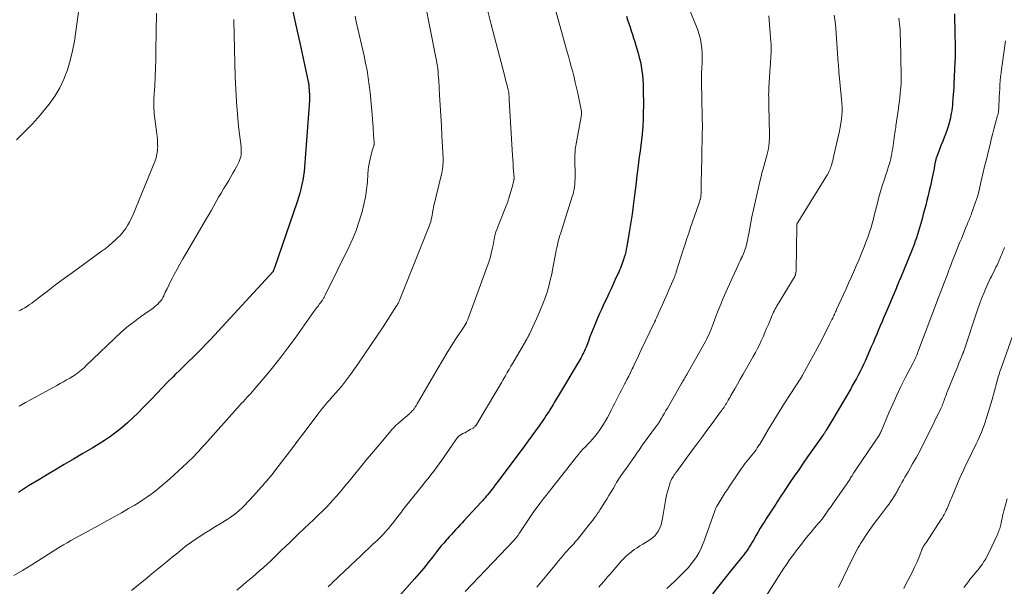
# Model space of a CAD drawing. Units: feet. Extents: x 1960000 to 1965045, y 530000 to 535000.
# Drawn here: x 1961347 to 1961592, y 531192 to 531333 of the extents above; entities that cross this region are included whole.
import ezdxf

# ---------------------------------------------------------------- set-up
doc = ezdxf.new("R2010")
doc.units = ezdxf.units.FT
doc.header["$LTSCALE"] = 100
doc.header["$MEASUREMENT"] = 0
doc.layers.add('CONTOUR INDEX', color=32, linetype='Continuous', lineweight=25)
doc.layers.add('CONTOUR INTERMEDIATE', color=40, linetype='Continuous', lineweight=15)

msp = doc.modelspace()

# ---------------------------------------------------------------- linework, layer by layer
at = {"layer": 'CONTOUR INDEX', "flags": 128}
for points, elevation in [([(1961414.86, 531336.25), (1961415.86, 531331.57), (1961416.88, 531326.89), (1961418.91, 531317.66), (1961418.96, 531317.44), (1961419.01, 531317.22), (1961419.05, 531317), (1961419.08, 531316.77), (1961419.12, 531316.55), (1961419.15, 531316.33), (1961419.17, 531316.1), (1961419.19, 531315.88), (1961419.25, 531314.98), (1961419.27, 531314.68), (1961419.29, 531314.39), (1961419.3, 531314.09), (1961419.31, 531313.79), (1961419.31, 531313.5), (1961419.31, 531313.2), (1961419.29, 531312.9), (1961419.28, 531312.61), (1961418.1, 531296.04), (1961418, 531294.95), (1961417.86, 531293.85), (1961417.67, 531292.77), (1961417.44, 531291.69), (1961417.18, 531290.61), (1961416.89, 531289.55), (1961416.57, 531288.49), (1961416.23, 531287.44), (1961410.63, 531271.07), (1961410.58, 531270.93), (1961410.53, 531270.79), (1961410.47, 531270.65), (1961410.42, 531270.5), (1961410.32, 531270.25), (1961410.27, 531270.15), (1961394.74, 531253.3), (1961393.69, 531252.17), (1961392.61, 531251.05), (1961391.52, 531249.96), (1961390.42, 531248.87), (1961389.3, 531247.8), (1961388.19, 531246.72), (1961387.09, 531245.63), (1961385.99, 531244.54), (1961385.44, 531244), (1961384.08, 531242.64), (1961382.73, 531241.26), (1961381.38, 531239.87), (1961380.05, 531238.47), (1961378.05, 531236.36), (1961376.78, 531235.06), (1961375.48, 531233.8), (1961374.14, 531232.57), (1961372.77, 531231.38), (1961371.35, 531230.25), (1961369.9, 531229.17), (1961368.39, 531228.16), (1961366.85, 531227.2), (1961365.36, 531226.31), (1961363.05, 531224.95), (1961360.74, 531223.58), (1961358.43, 531222.22), (1961356.12, 531220.85), (1961354.64, 531219.98), (1961352.09, 531218.45), (1961349.56, 531216.9), (1961347.05, 531215.31)], 960), ([(1961498.02, 531333.54), (1961498.32, 531332.63), (1961498.62, 531331.71), (1961498.92, 531330.8), (1961499.22, 531329.88), (1961499.52, 531328.96), (1961499.81, 531328.04), (1961500.09, 531327.12), (1961500.37, 531326.2), (1961500.92, 531324.35), (1961501.21, 531323.27), (1961501.47, 531322.19), (1961501.68, 531321.09), (1961501.85, 531319.98), (1961501.98, 531318.87), (1961502.08, 531317.76), (1961502.15, 531316.64), (1961502.18, 531315.52), (1961502.21, 531314.09), (1961502.23, 531312.65), (1961502.22, 531311.21), (1961502.2, 531309.77), (1961502.15, 531308.34), (1961502.06, 531305.87), (1961502.05, 531305.67), (1961502.04, 531305.46), (1961502.02, 531305.25), (1961502.01, 531305.05), (1961501.98, 531304.84), (1961501.96, 531304.64), (1961501.94, 531304.43), (1961501.92, 531304.23), (1961501.57, 531301.43), (1961501.4, 531300.02), (1961501.22, 531298.62), (1961501.05, 531297.22), (1961500.87, 531295.82), (1961500.55, 531293.28), (1961500.54, 531293.15), (1961500.52, 531293.02), (1961500.5, 531292.89), (1961500.49, 531292.76), (1961500.47, 531292.63), (1961500.46, 531292.5), (1961500.44, 531292.37), (1961500.42, 531292.25), (1961499.96, 531288.45), (1961499.69, 531286.43), (1961499.41, 531284.4), (1961499.11, 531282.39), (1961498.78, 531280.37), (1961498.11, 531276.38), (1961497.98, 531275.71), (1961497.84, 531275.03), (1961497.67, 531274.36), (1961497.48, 531273.7), (1961497.38, 531273.36), (1961497.23, 531272.87), (1961497.07, 531272.38), (1961496.89, 531271.9), (1961496.7, 531271.42), (1961496.51, 531270.94), (1961496.31, 531270.47), (1961496.1, 531269.99), (1961495.89, 531269.52), (1961495.26, 531268.15), (1961494.73, 531266.99), (1961494.2, 531265.84), (1961493.66, 531264.69), (1961493.12, 531263.54), (1961492.43, 531262.1), (1961491.88, 531260.91), (1961491.34, 531259.72), (1961490.82, 531258.52), (1961490.31, 531257.31), (1961490.14, 531256.89), (1961489.73, 531255.89), (1961489.34, 531254.89), (1961488.95, 531253.88), (1961488.57, 531252.88), (1961488.16, 531251.78), (1961487.98, 531251.32), (1961487.79, 531250.87), (1961487.59, 531250.42), (1961487.37, 531249.97), (1961487.15, 531249.53), (1961486.92, 531249.09), (1961486.68, 531248.66), (1961486.43, 531248.23), (1961481.14, 531239.38), (1961480.88, 531238.93), (1961480.61, 531238.48), (1961480.35, 531238.04), (1961480.08, 531237.59), (1961479.82, 531237.14), (1961479.55, 531236.7), (1961479.28, 531236.25), (1961479, 531235.81), (1961478.81, 531235.5), (1961478.43, 531234.91), (1961478.04, 531234.32), (1961477.64, 531233.73), (1961477.24, 531233.15), (1961476.31, 531231.83), (1961475.43, 531230.59), (1961474.54, 531229.36), (1961473.65, 531228.14), (1961472.75, 531226.92), (1961465.91, 531217.76), (1961465.45, 531217.16), (1961465, 531216.56), (1961464.53, 531215.97), (1961464.06, 531215.38), (1961463.49, 531214.67), (1961463.3, 531214.43), (1961463.11, 531214.2), (1961462.92, 531213.98), (1961462.72, 531213.75), (1961462.52, 531213.53), (1961462.33, 531213.3), (1961462.12, 531213.08), (1961461.92, 531212.86), (1961457.74, 531208.31), (1961457.21, 531207.74), (1961456.68, 531207.17), (1961456.15, 531206.6), (1961455.61, 531206.03), (1961455.07, 531205.46), (1961454.54, 531204.89), (1961454.02, 531204.31), (1961453.5, 531203.72), (1961453.27, 531203.46), (1961452.65, 531202.74), (1961452.03, 531202.01), (1961451.43, 531201.27), (1961450.84, 531200.52), (1961449.86, 531199.26), (1961448.77, 531197.89), (1961447.67, 531196.54), (1961446.54, 531195.2), (1961445.39, 531193.88), (1961441.57, 531189.58)], 940), ([(1961579.48, 531334.08), (1961579.52, 531332.08), (1961579.55, 531330.83), (1961579.57, 531329.58), (1961579.6, 531328.34), (1961579.64, 531327.09), (1961579.66, 531325.84), (1961579.66, 531324.59), (1961579.63, 531323.34), (1961579.59, 531322.09), (1961579.34, 531316.74), (1961579.29, 531315.83), (1961579.24, 531314.91), (1961579.17, 531314), (1961579.1, 531313.09), (1961579, 531311.92), (1961578.98, 531311.6), (1961578.95, 531311.27), (1961578.91, 531310.95), (1961578.88, 531310.62), (1961578.84, 531310.3), (1961578.8, 531309.98), (1961578.74, 531309.66), (1961578.68, 531309.34), (1961578.39, 531307.98), (1961578.17, 531307.03), (1961577.91, 531306.1), (1961577.61, 531305.17), (1961577.27, 531304.26), (1961576.91, 531303.36), (1961576.56, 531302.45), (1961576.2, 531301.55), (1961575.85, 531300.64), (1961574.98, 531298.41), (1961574.95, 531298.32), (1961574.92, 531298.24), (1961574.89, 531298.15), (1961574.87, 531298.06), (1961574.85, 531297.97), (1961574.83, 531297.88), (1961574.81, 531297.79), (1961574.79, 531297.7), (1961574.55, 531296.41), (1961574.41, 531295.68), (1961574.26, 531294.94), (1961574.11, 531294.21), (1961573.95, 531293.48), (1961573.5, 531291.41), (1961573.23, 531290.19), (1961572.95, 531288.98), (1961572.64, 531287.77), (1961572.33, 531286.56), (1961571.97, 531285.18), (1961571.74, 531284.34), (1961571.52, 531283.51), (1961571.29, 531282.67), (1961571.06, 531281.83), (1961570.82, 531281), (1961570.57, 531280.17), (1961570.31, 531279.34), (1961570.05, 531278.51), (1961570.04, 531278.48), (1961569.75, 531277.65), (1961569.45, 531276.81), (1961569.14, 531275.99), (1961568.81, 531275.17), (1961566.05, 531268.52), (1961565.93, 531268.24), (1961565.82, 531267.96), (1961565.7, 531267.68), (1961565.58, 531267.4), (1961565.4, 531266.99), (1961565.37, 531266.91), (1961565.34, 531266.84), (1961565.31, 531266.76), (1961565.28, 531266.68), (1961565.24, 531266.6), (1961565.22, 531266.53), (1961565.19, 531266.46), (1961565.16, 531266.39), (1961565.13, 531266.32), (1961565.11, 531266.25), (1961565.08, 531266.18), (1961565.05, 531266.11), (1961562.4, 531259.86), (1961561.95, 531258.8), (1961561.51, 531257.74), (1961561.06, 531256.68), (1961560.62, 531255.62), (1961560.18, 531254.56), (1961559.73, 531253.51), (1961559.28, 531252.45), (1961558.82, 531251.4), (1961557.29, 531247.92), (1961556.89, 531247.04), (1961556.47, 531246.16), (1961556.04, 531245.29), (1961555.59, 531244.43), (1961555.13, 531243.58), (1961554.66, 531242.73), (1961554.18, 531241.89), (1961553.7, 531241.05), (1961549.03, 531233.04), (1961548.78, 531232.62), (1961548.54, 531232.21), (1961548.28, 531231.79), (1961548.03, 531231.38), (1961547.64, 531230.76), (1961547.58, 531230.66), (1961547.51, 531230.56), (1961547.45, 531230.46), (1961547.38, 531230.35), (1961547.32, 531230.25), (1961547.25, 531230.15), (1961547.19, 531230.05), (1961547.12, 531229.95), (1961547.06, 531229.84), (1961547.02, 531229.78), (1961546.98, 531229.72), (1961546.94, 531229.66), (1961546.89, 531229.6), (1961546.85, 531229.53), (1961546.81, 531229.47), (1961546.77, 531229.41), (1961546.72, 531229.35), (1961543.02, 531224.13), (1961541.91, 531222.54), (1961540.81, 531220.95), (1961539.71, 531219.36), (1961538.63, 531217.75), (1961537.35, 531215.83), (1961536.91, 531215.18), (1961536.48, 531214.53), (1961536.05, 531213.88), (1961535.62, 531213.23), (1961535.42, 531212.93), (1961535.09, 531212.43), (1961534.77, 531211.93), (1961534.44, 531211.43), (1961534.12, 531210.93), (1961533.79, 531210.43), (1961533.47, 531209.93), (1961533.15, 531209.42), (1961532.83, 531208.92), (1961532.36, 531208.19), (1961531.8, 531207.31), (1961531.26, 531206.44), (1961530.73, 531205.55), (1961530.21, 531204.66), (1961529.54, 531203.48), (1961529.22, 531202.94), (1961528.9, 531202.4), (1961528.57, 531201.87), (1961528.24, 531201.34), (1961527.89, 531200.83), (1961527.53, 531200.31), (1961527.15, 531199.82), (1961526.77, 531199.32), (1961524.11, 531196.06), (1961522.52, 531194.1), (1961520.94, 531192.14), (1961519.36, 531190.17)], 920)]:
    msp.add_lwpolyline(points, dxfattribs=dict(at, elevation=elevation))
at = {"layer": 'CONTOUR INTERMEDIATE', "flags": 128}
for points, elevation in [([(1961477.58, 531345.36), (1961483.26, 531324.92), (1961483.62, 531323.61), (1961483.98, 531322.29), (1961484.33, 531320.98), (1961484.67, 531319.66), (1961485, 531318.34), (1961485.32, 531317.02), (1961485.62, 531315.69), (1961485.91, 531314.36), (1961486.86, 531309.81), (1961486.87, 531309.73), (1961486.89, 531309.64), (1961486.89, 531309.55), (1961486.9, 531309.46), (1961486.9, 531309.38), (1961486.89, 531309.29), (1961486.88, 531309.2), (1961486.87, 531309.11), (1961486.86, 531309.04), (1961486.83, 531308.92), (1961486.81, 531308.79), (1961486.79, 531308.67), (1961486.77, 531308.55), (1961485.5, 531301.79), (1961485.43, 531301.36), (1961485.37, 531300.94), (1961485.32, 531300.52), (1961485.28, 531300.09), (1961485.26, 531299.66), (1961485.24, 531299.24), (1961485.23, 531298.81), (1961485.23, 531298.38), (1961485.27, 531293.65), (1961485.26, 531293.02), (1961485.23, 531292.4), (1961485.18, 531291.78), (1961485.11, 531291.16), (1961485.02, 531290.55), (1961484.9, 531289.94), (1961484.75, 531289.34), (1961484.57, 531288.74), (1961481.69, 531279.71), (1961481.51, 531279.11), (1961481.33, 531278.51), (1961481.16, 531277.91), (1961481, 531277.3), (1961480.86, 531276.69), (1961480.72, 531276.08), (1961480.59, 531275.47), (1961480.47, 531274.85), (1961479.77, 531271.01), (1961479.46, 531269.5), (1961479.12, 531268), (1961478.73, 531266.51), (1961478.3, 531265.03), (1961477.82, 531263.57), (1961477.29, 531262.12), (1961476.71, 531260.69), (1961476.1, 531259.28), (1961473.91, 531254.55), (1961473.81, 531254.34), (1961473.71, 531254.13), (1961473.6, 531253.93), (1961473.49, 531253.72), (1961473.38, 531253.52), (1961473.27, 531253.31), (1961473.15, 531253.11), (1961473.03, 531252.91), (1961469.77, 531247.38), (1961469.31, 531246.6), (1961468.86, 531245.83), (1961468.41, 531245.05), (1961467.95, 531244.27), (1961467.54, 531243.55), (1961467.3, 531243.13), (1961467.05, 531242.71), (1961466.81, 531242.28), (1961466.56, 531241.86), (1961466.32, 531241.44), (1961466.07, 531241.02), (1961465.82, 531240.6), (1961465.57, 531240.18), (1961460.99, 531232.45), (1961460.93, 531232.36), (1961460.87, 531232.26), (1961460.82, 531232.17), (1961460.76, 531232.08), (1961460.69, 531231.99), (1961460.63, 531231.9), (1961460.56, 531231.81), (1961460.48, 531231.73), (1961460.42, 531231.66), (1961460.31, 531231.55), (1961460.19, 531231.45), (1961460.07, 531231.36), (1961459.94, 531231.28), (1961459.25, 531230.89), (1961458.79, 531230.64), (1961458.34, 531230.38), (1961457.88, 531230.13), (1961457.42, 531229.89), (1961456.72, 531229.51), (1961456.61, 531229.45), (1961456.51, 531229.38), (1961456.41, 531229.3), (1961456.32, 531229.22), (1961456.23, 531229.13), (1961456.15, 531229.04), (1961456.07, 531228.95), (1961455.99, 531228.85), (1961455.97, 531228.81), (1961455.88, 531228.69), (1961455.8, 531228.57), (1961455.72, 531228.45), (1961455.63, 531228.33), (1961452.19, 531223.34), (1961451.53, 531222.41), (1961450.87, 531221.48), (1961450.18, 531220.58), (1961449.47, 531219.68), (1961448.76, 531218.79), (1961448.05, 531217.9), (1961447.34, 531217.01), (1961446.63, 531216.12), (1961442.86, 531211.38), (1961442.69, 531211.17), (1961442.53, 531210.96), (1961442.37, 531210.75), (1961442.21, 531210.54), (1961442.05, 531210.33), (1961441.88, 531210.12), (1961441.72, 531209.91), (1961441.56, 531209.7), (1961439.89, 531207.55), (1961439.46, 531207), (1961439.01, 531206.46), (1961438.55, 531205.93), (1961438.09, 531205.41), (1961437.61, 531204.9), (1961437.12, 531204.39), (1961436.63, 531203.9), (1961436.12, 531203.41), (1961435.06, 531202.42), (1961434.02, 531201.44), (1961432.99, 531200.46), (1961431.95, 531199.48), (1961430.91, 531198.5), (1961424.96, 531192.85), (1961424.76, 531192.65), (1961424.55, 531192.45), (1961424.34, 531192.26), (1961424.14, 531192.06), (1961423.93, 531191.86)], 944), ([(1961446.64, 531343.85), (1961450.71, 531323.22), (1961450.84, 531322.52), (1961450.96, 531321.82), (1961451.07, 531321.11), (1961451.16, 531320.4), (1961451.24, 531319.69), (1961451.31, 531318.98), (1961451.36, 531318.27), (1961451.42, 531317.56), (1961451.64, 531313.92), (1961451.8, 531311.39), (1961451.94, 531308.86), (1961452.08, 531306.33), (1961452.2, 531303.8), (1961452.47, 531298.23), (1961452.49, 531297.69), (1961452.48, 531297.16), (1961452.46, 531296.62), (1961452.42, 531296.09), (1961452.35, 531295.56), (1961452.27, 531295.03), (1961452.17, 531294.51), (1961452.05, 531293.98), (1961450.19, 531286.45), (1961450.13, 531286.17), (1961450.07, 531285.9), (1961450.02, 531285.62), (1961449.98, 531285.34), (1961449.94, 531285.06), (1961449.9, 531284.78), (1961449.85, 531284.5), (1961449.8, 531284.23), (1961449.69, 531283.62), (1961449.57, 531283.04), (1961449.42, 531282.48), (1961449.24, 531281.92), (1961449.04, 531281.36), (1961441.79, 531263.19), (1961441.7, 531262.98), (1961441.61, 531262.78), (1961441.51, 531262.58), (1961441.41, 531262.38), (1961441.3, 531262.18), (1961441.19, 531261.99), (1961441.07, 531261.8), (1961440.96, 531261.61), (1961437.59, 531256.41), (1961436.05, 531254.07), (1961434.49, 531251.73), (1961432.9, 531249.42), (1961431.3, 531247.12), (1961429.48, 531244.55), (1961428.75, 531243.56), (1961428.01, 531242.58), (1961427.23, 531241.63), (1961426.43, 531240.7), (1961425.75, 531239.92), (1961425.28, 531239.39), (1961424.81, 531238.86), (1961424.34, 531238.32), (1961423.88, 531237.79), (1961423.65, 531237.53), (1961423.09, 531236.86), (1961422.53, 531236.19), (1961421.98, 531235.5), (1961421.44, 531234.8), (1961417.91, 531230.12), (1961416.53, 531228.3), (1961415.15, 531226.47), (1961413.76, 531224.65), (1961412.37, 531222.83), (1961410.47, 531220.34), (1961410.03, 531219.77), (1961409.58, 531219.21), (1961409.12, 531218.66), (1961408.65, 531218.11), (1961408.18, 531217.57), (1961407.7, 531217.04), (1961407.22, 531216.5), (1961406.74, 531215.97), (1961404.57, 531213.57), (1961403.92, 531212.87), (1961403.26, 531212.18), (1961402.58, 531211.51), (1961401.89, 531210.85), (1961401.17, 531210.23), (1961400.43, 531209.64), (1961399.65, 531209.09), (1961398.85, 531208.58), (1961397.36, 531207.69), (1961395.96, 531206.84), (1961394.57, 531205.97), (1961393.19, 531205.09), (1961391.82, 531204.19), (1961390.44, 531203.27), (1961389.77, 531202.82), (1961389.11, 531202.35), (1961388.47, 531201.86), (1961387.84, 531201.35), (1961387.21, 531200.84), (1961386.59, 531200.33), (1961385.97, 531199.82), (1961385.34, 531199.3), (1961384.06, 531198.25), (1961382.8, 531197.21), (1961381.53, 531196.18), (1961380.26, 531195.15), (1961378.99, 531194.12), (1961375.12, 531191)], 952), ([(1961362.93, 531341.92), (1961361.31, 531329.7), (1961360.93, 531327.29), (1961360.46, 531324.89), (1961359.88, 531322.51), (1961359.2, 531320.16), (1961358.35, 531317.88), (1961357.33, 531315.69), (1961356.08, 531313.63), (1961354.67, 531311.65), (1961354.21, 531311.07), (1961352.4, 531308.91), (1961350.53, 531306.81), (1961348.57, 531304.8), (1961346.54, 531302.84)], 972), ([(1961511.84, 531339.67), (1961515.37, 531331.13), (1961515.78, 531330.04), (1961516.12, 531328.93), (1961516.38, 531327.8), (1961516.58, 531326.66), (1961516.71, 531325.5), (1961516.8, 531324.34), (1961516.82, 531323.18), (1961516.8, 531322.01), (1961516.69, 531319.37), (1961516.67, 531319.09), (1961516.67, 531318.8), (1961516.66, 531318.52), (1961516.66, 531318.24), (1961516.66, 531317.95), (1961516.66, 531317.67), (1961516.66, 531317.39), (1961516.67, 531317.1), (1961516.85, 531308.73), (1961516.86, 531307.7), (1961516.87, 531306.68), (1961516.87, 531305.65), (1961516.86, 531304.63), (1961516.85, 531304.03), (1961516.84, 531303.3), (1961516.82, 531302.58), (1961516.8, 531301.85), (1961516.78, 531301.13), (1961516.76, 531300.4), (1961516.74, 531299.67), (1961516.72, 531298.95), (1961516.71, 531298.22), (1961516.61, 531292.15), (1961516.6, 531291.55), (1961516.59, 531290.96), (1961516.58, 531290.37), (1961516.56, 531289.78), (1961516.53, 531288.81), (1961516.52, 531288.71), (1961516.51, 531288.6), (1961516.5, 531288.5), (1961516.48, 531288.4), (1961516.45, 531288.29), (1961516.42, 531288.19), (1961516.39, 531288.09), (1961516.35, 531287.99), (1961516.24, 531287.69), (1961516.15, 531287.43), (1961516.06, 531287.18), (1961515.97, 531286.93), (1961515.88, 531286.67), (1961513.96, 531281.07), (1961513.5, 531279.69), (1961513.04, 531278.32), (1961512.59, 531276.94), (1961512.14, 531275.55), (1961510.4, 531270.04), (1961510.33, 531269.85), (1961510.27, 531269.66), (1961510.21, 531269.47), (1961510.14, 531269.28), (1961510.07, 531269.09), (1961510, 531268.91), (1961509.92, 531268.72), (1961509.84, 531268.54), (1961508.55, 531265.57), (1961508.02, 531264.35), (1961507.49, 531263.14), (1961506.96, 531261.93), (1961506.42, 531260.71), (1961505.48, 531258.61), (1961505.41, 531258.45), (1961505.34, 531258.29), (1961505.27, 531258.13), (1961505.2, 531257.98), (1961505.18, 531257.93), (1961505.11, 531257.8), (1961505.05, 531257.66), (1961504.99, 531257.53), (1961504.92, 531257.39), (1961501.8, 531250.88), (1961501.27, 531249.76), (1961500.74, 531248.64), (1961500.2, 531247.53), (1961499.67, 531246.41), (1961499.45, 531245.95), (1961499.02, 531245.07), (1961498.59, 531244.19), (1961498.14, 531243.32), (1961497.68, 531242.45), (1961497.61, 531242.31), (1961497.19, 531241.51), (1961496.77, 531240.71), (1961496.35, 531239.91), (1961495.93, 531239.11), (1961495.52, 531238.3), (1961495.11, 531237.49), (1961494.7, 531236.68), (1961494.31, 531235.87), (1961494.23, 531235.7), (1961493.78, 531234.81), (1961493.31, 531233.94), (1961492.81, 531233.07), (1961492.3, 531232.22), (1961491.75, 531231.35), (1961491.26, 531230.61), (1961490.74, 531229.89), (1961490.19, 531229.21), (1961489.61, 531228.54), (1961489.57, 531228.49), (1961488.99, 531227.87), (1961488.41, 531227.24), (1961487.82, 531226.62), (1961487.23, 531226), (1961486.65, 531225.37), (1961486.09, 531224.73), (1961485.54, 531224.08), (1961485, 531223.41), (1961478.57, 531215.22), (1961478.05, 531214.56), (1961477.53, 531213.89), (1961477.02, 531213.22), (1961476.51, 531212.55), (1961475.6, 531211.33), (1961475.55, 531211.27), (1961475.5, 531211.2), (1961475.45, 531211.13), (1961475.4, 531211.07), (1961475.35, 531211), (1961475.31, 531210.93), (1961475.26, 531210.86), (1961475.22, 531210.8), (1961471.55, 531205.33), (1961471.33, 531205.01), (1961471.1, 531204.69), (1961470.87, 531204.38), (1961470.63, 531204.07), (1961470.24, 531203.58), (1961470.19, 531203.52), (1961470.14, 531203.47), (1961470.09, 531203.41), (1961470.03, 531203.35), (1961458.01, 531190.73)], 936), ([(1961463.24, 531336.11), (1961464.46, 531331.43), (1961465.68, 531326.76), (1961467.73, 531318.89), (1961467.92, 531318.15), (1961468.11, 531317.4), (1961468.29, 531316.66), (1961468.46, 531315.91), (1961468.78, 531314.54), (1961468.79, 531314.48), (1961468.8, 531314.41), (1961468.81, 531314.35), (1961468.82, 531314.28), (1961468.83, 531314.22), (1961468.84, 531314.15), (1961468.84, 531314.09), (1961468.84, 531314.02), (1961468.86, 531313.69), (1961468.87, 531313.46), (1961468.89, 531313.23), (1961468.9, 531313), (1961468.91, 531312.77), (1961469.74, 531298.92), (1961469.8, 531297.96), (1961469.86, 531297.01), (1961469.92, 531296.06), (1961469.98, 531295.11), (1961470.1, 531293.34), (1961470.1, 531293.27), (1961470.11, 531293.21), (1961470.1, 531293.14), (1961470.1, 531293.07), (1961470.09, 531293), (1961470.09, 531292.94), (1961470.07, 531292.87), (1961470.06, 531292.81), (1961469.99, 531292.51), (1961469.94, 531292.29), (1961469.89, 531292.07), (1961469.83, 531291.86), (1961469.77, 531291.65), (1961468.89, 531288.55), (1961468.83, 531288.33), (1961468.76, 531288.11), (1961468.69, 531287.9), (1961468.61, 531287.68), (1961468.53, 531287.47), (1961468.45, 531287.26), (1961468.37, 531287.04), (1961468.29, 531286.83), (1961466.05, 531281.2), (1961465.82, 531280.58), (1961465.61, 531279.95), (1961465.44, 531279.31), (1961465.29, 531278.66), (1961465.15, 531278.01), (1961465.02, 531277.36), (1961464.89, 531276.7), (1961464.76, 531276.05), (1961464.67, 531275.57), (1961464.47, 531274.68), (1961464.25, 531273.8), (1961463.99, 531272.94), (1961463.69, 531272.08), (1961458.61, 531258.21), (1961458.55, 531258.05), (1961458.48, 531257.89), (1961458.41, 531257.73), (1961458.34, 531257.57), (1961458.27, 531257.43), (1961458.23, 531257.34), (1961458.18, 531257.25), (1961458.14, 531257.17), (1961458.09, 531257.09), (1961458.04, 531257.01), (1961457.98, 531256.92), (1961457.93, 531256.84), (1961457.88, 531256.76), (1961455.66, 531253.4), (1961454.52, 531251.63), (1961453.4, 531249.85), (1961452.31, 531248.05), (1961451.24, 531246.23), (1961446.08, 531237.26), (1961446, 531237.13), (1961445.92, 531237), (1961445.84, 531236.87), (1961445.76, 531236.74), (1961445.68, 531236.62), (1961445.6, 531236.49), (1961445.51, 531236.37), (1961445.42, 531236.25), (1961445.27, 531236.05), (1961445.15, 531235.89), (1961445.03, 531235.74), (1961444.9, 531235.6), (1961444.77, 531235.46), (1961444.63, 531235.32), (1961444.49, 531235.18), (1961444.35, 531235.05), (1961444.2, 531234.93), (1961441.5, 531232.61), (1961441.3, 531232.43), (1961441.1, 531232.25), (1961440.9, 531232.07), (1961440.71, 531231.88), (1961440.51, 531231.69), (1961440.33, 531231.49), (1961440.14, 531231.29), (1961439.96, 531231.09), (1961437.5, 531228.22), (1961436.1, 531226.57), (1961434.71, 531224.92), (1961433.33, 531223.25), (1961431.96, 531221.57), (1961430.16, 531219.33), (1961429.13, 531218.08), (1961428.1, 531216.84), (1961427.06, 531215.61), (1961426, 531214.38), (1961425.12, 531213.37), (1961424.49, 531212.67), (1961423.85, 531211.98), (1961423.2, 531211.3), (1961422.53, 531210.64), (1961422.3, 531210.42), (1961421.74, 531209.87), (1961421.17, 531209.33), (1961420.61, 531208.79), (1961420.04, 531208.25), (1961419.47, 531207.72), (1961418.9, 531207.18), (1961418.33, 531206.64), (1961417.76, 531206.1), (1961416.69, 531205.08), (1961415.6, 531204.02), (1961414.5, 531202.97), (1961413.4, 531201.91), (1961412.3, 531200.86), (1961409.36, 531198.02), (1961409.08, 531197.76), (1961408.81, 531197.5), (1961408.53, 531197.24), (1961408.25, 531196.98), (1961407.97, 531196.73), (1961407.69, 531196.48), (1961407.4, 531196.23), (1961407.11, 531195.98), (1961406.05, 531195.08), (1961405.23, 531194.39), (1961404.41, 531193.7), (1961403.59, 531193), (1961402.77, 531192.31), (1961401.3, 531191.06)], 948), ([(1961430.62, 531333.48), (1961430.82, 531332.62), (1961431.02, 531331.76), (1961432.87, 531323.64), (1961433.25, 531321.84), (1961433.6, 531320.03), (1961433.89, 531318.21), (1961434.14, 531316.39), (1961434.36, 531314.56), (1961434.55, 531312.73), (1961434.72, 531310.9), (1961434.87, 531309.06), (1961435.11, 531305.89), (1961435.16, 531305.21), (1961435.2, 531304.54), (1961435.25, 531303.87), (1961435.29, 531303.19), (1961435.35, 531302.09), (1961435.35, 531301.97), (1961435.35, 531301.84), (1961435.34, 531301.72), (1961435.34, 531301.6), (1961435.32, 531301.48), (1961435.3, 531301.35), (1961435.27, 531301.24), (1961435.23, 531301.12), (1961434.98, 531300.36), (1961434.82, 531299.86), (1961434.68, 531299.36), (1961434.55, 531298.86), (1961434.43, 531298.35), (1961434.3, 531297.73), (1961434.15, 531296.9), (1961434.01, 531296.08), (1961433.92, 531295.25), (1961433.84, 531294.41), (1961433.69, 531292.33), (1961433.5, 531290.46), (1961433.24, 531288.61), (1961432.85, 531286.78), (1961432.39, 531284.96), (1961432.24, 531284.41), (1961431.59, 531282.35), (1961430.87, 531280.32), (1961430.04, 531278.33), (1961429.14, 531276.37), (1961423.22, 531264.28), (1961423.13, 531264.09), (1961423.03, 531263.91), (1961422.93, 531263.72), (1961422.83, 531263.54), (1961422.82, 531263.52), (1961422.72, 531263.35), (1961422.61, 531263.19), (1961422.51, 531263.02), (1961422.4, 531262.86), (1961422.27, 531262.69), (1961422.22, 531262.62), (1961422.17, 531262.54), (1961422.11, 531262.47), (1961422.06, 531262.4), (1961422, 531262.33), (1961421.95, 531262.26), (1961421.89, 531262.19), (1961421.84, 531262.12), (1961421.43, 531261.57), (1961421.17, 531261.22), (1961420.92, 531260.87), (1961420.66, 531260.52), (1961420.41, 531260.17), (1961415.72, 531253.57), (1961413.98, 531251.19), (1961412.2, 531248.85), (1961410.36, 531246.54), (1961408.48, 531244.27), (1961405.49, 531240.76), (1961405.07, 531240.27), (1961404.65, 531239.79), (1961404.21, 531239.31), (1961403.77, 531238.84), (1961403.33, 531238.37), (1961402.89, 531237.9), (1961402.46, 531237.43), (1961402.03, 531236.95), (1961393.3, 531227.16), (1961392.78, 531226.58), (1961392.26, 531226), (1961391.73, 531225.43), (1961391.2, 531224.86), (1961390.66, 531224.29), (1961390.11, 531223.74), (1961389.55, 531223.2), (1961388.98, 531222.67), (1961384.66, 531218.7), (1961383.59, 531217.75), (1961382.5, 531216.83), (1961381.39, 531215.94), (1961380.25, 531215.07), (1961379.99, 531214.88), (1961378.96, 531214.14), (1961377.91, 531213.43), (1961376.84, 531212.75), (1961375.76, 531212.09), (1961374.4, 531211.29), (1961372.62, 531210.26), (1961370.83, 531209.24), (1961369.03, 531208.23), (1961367.23, 531207.24), (1961360.08, 531203.34), (1961359.13, 531202.81), (1961358.2, 531202.27), (1961357.27, 531201.71), (1961356.35, 531201.13), (1961355.44, 531200.55), (1961354.53, 531199.96), (1961353.61, 531199.38), (1961352.7, 531198.8), (1961350.21, 531197.23), (1961348.08, 531195.92), (1961345.93, 531194.65)], 956), ([(1961381.33, 531334.25), (1961381.2, 531324.98), (1961381.16, 531322.78), (1961381.09, 531320.58), (1961381, 531318.39), (1961380.88, 531316.19), (1961380.7, 531313.05), (1961380.67, 531312.42), (1961380.66, 531311.8), (1961380.67, 531311.17), (1961380.69, 531310.54), (1961380.73, 531309.91), (1961380.78, 531309.28), (1961380.84, 531308.66), (1961380.92, 531308.04), (1961381.41, 531304.33), (1961381.48, 531303.64), (1961381.55, 531302.95), (1961381.59, 531302.27), (1961381.61, 531301.58), (1961381.62, 531301.15), (1961381.61, 531300.68), (1961381.59, 531300.2), (1961381.53, 531299.73), (1961381.45, 531299.26), (1961381.34, 531298.79), (1961381.22, 531298.33), (1961381.07, 531297.88), (1961380.9, 531297.43), (1961375.33, 531283.9), (1961374.99, 531283.14), (1961374.62, 531282.4), (1961374.21, 531281.68), (1961373.77, 531280.97), (1961373.68, 531280.84), (1961373.24, 531280.23), (1961372.78, 531279.64), (1961372.28, 531279.08), (1961371.75, 531278.55), (1961371.17, 531278), (1961370.32, 531277.23), (1961369.45, 531276.48), (1961368.54, 531275.77), (1961367.62, 531275.08), (1961361.01, 531270.33), (1961359.3, 531269.09), (1961357.6, 531267.83), (1961355.91, 531266.56), (1961354.23, 531265.27), (1961351.95, 531263.5), (1961351.42, 531263.09), (1961350.88, 531262.69), (1961350.34, 531262.29), (1961349.79, 531261.91), (1961349.39, 531261.63), (1961349.04, 531261.39), (1961348.67, 531261.16), (1961348.3, 531260.95), (1961347.93, 531260.75), (1961347.54, 531260.56), (1961347.15, 531260.39)], 968), ([(1961400.51, 531332.72), (1961400.52, 531332.58), (1961400.52, 531332.44), (1961400.87, 531318.37), (1961400.99, 531315.31), (1961401.16, 531312.25), (1961401.42, 531309.2), (1961401.73, 531306.15), (1961402.31, 531301.04), (1961402.35, 531300.55), (1961402.37, 531300.07), (1961402.35, 531299.58), (1961402.31, 531299.09), (1961402.23, 531298.62), (1961402.11, 531298.15), (1961401.95, 531297.69), (1961401.75, 531297.25), (1961401.26, 531296.3), (1961400.77, 531295.4), (1961400.28, 531294.51), (1961399.77, 531293.62), (1961399.25, 531292.74), (1961398.6, 531291.68), (1961397.98, 531290.65), (1961397.36, 531289.61), (1961396.76, 531288.56), (1961396.17, 531287.51), (1961395.58, 531286.45), (1961394.99, 531285.4), (1961394.38, 531284.36), (1961393.77, 531283.31), (1961388.61, 531274.54), (1961387.87, 531273.26), (1961387.14, 531271.98), (1961386.43, 531270.69), (1961385.74, 531269.39), (1961385.29, 531268.54), (1961384.84, 531267.66), (1961384.39, 531266.77), (1961383.95, 531265.87), (1961383.52, 531264.98), (1961383.11, 531264.11), (1961382.87, 531263.65), (1961382.61, 531263.22), (1961382.31, 531262.81), (1961381.98, 531262.41), (1961381.63, 531262.04), (1961381.26, 531261.69), (1961380.87, 531261.36), (1961380.46, 531261.06), (1961378.47, 531259.66), (1961377.58, 531259.03), (1961376.71, 531258.39), (1961375.84, 531257.74), (1961374.97, 531257.09), (1961373.94, 531256.29), (1961373.6, 531256.02), (1961373.27, 531255.74), (1961372.95, 531255.45), (1961372.63, 531255.16), (1961363.82, 531246.7), (1961363.43, 531246.33), (1961363.03, 531245.98), (1961362.62, 531245.63), (1961362.21, 531245.29), (1961361.78, 531244.96), (1961361.35, 531244.65), (1961360.9, 531244.35), (1961360.44, 531244.07), (1961359.79, 531243.69), (1961358.99, 531243.23), (1961358.2, 531242.77), (1961357.4, 531242.32), (1961356.6, 531241.87), (1961350.4, 531238.45), (1961348.82, 531237.59), (1961347.24, 531236.73)], 964), ([(1961533.39, 531333.57), (1961533.91, 531327.17), (1961533.94, 531326.82), (1961533.96, 531326.47), (1961533.97, 531326.12), (1961533.97, 531325.78), (1961533.97, 531325.43), (1961533.96, 531325.08), (1961533.95, 531324.73), (1961533.93, 531324.39), (1961533.89, 531323.7), (1961533.84, 531323.01), (1961533.8, 531322.31), (1961533.76, 531321.62), (1961533.71, 531320.93), (1961533.39, 531315.77), (1961533.36, 531315.2), (1961533.34, 531314.63), (1961533.33, 531314.07), (1961533.34, 531313.5), (1961533.35, 531312.93), (1961533.37, 531312.37), (1961533.38, 531311.8), (1961533.39, 531311.23), (1961533.57, 531304.16), (1961533.56, 531303.18), (1961533.5, 531302.2), (1961533.37, 531301.23), (1961533.2, 531300.27), (1961533.19, 531300.23), (1961532.97, 531299.3), (1961532.74, 531298.36), (1961532.49, 531297.43), (1961532.22, 531296.51), (1961531.94, 531295.58), (1961531.68, 531294.66), (1961531.44, 531293.72), (1961531.21, 531292.79), (1961530.78, 531291.01), (1961530.36, 531289.18), (1961529.95, 531287.35), (1961529.56, 531285.51), (1961529.19, 531283.67), (1961528.38, 531279.52), (1961528.27, 531278.94), (1961528.16, 531278.37), (1961528.04, 531277.8), (1961527.92, 531277.22), (1961527.88, 531276.98), (1961527.77, 531276.53), (1961527.65, 531276.09), (1961527.52, 531275.65), (1961527.36, 531275.21), (1961527.19, 531274.78), (1961527.01, 531274.36), (1961526.82, 531273.94), (1961526.61, 531273.53), (1961526.59, 531273.48), (1961526.37, 531273.04), (1961526.16, 531272.61), (1961525.95, 531272.16), (1961525.75, 531271.72), (1961522.73, 531265.04), (1961522.07, 531263.53), (1961521.43, 531262.02), (1961520.82, 531260.48), (1961520.23, 531258.94), (1961519.56, 531257.12), (1961519.32, 531256.49), (1961519.07, 531255.86), (1961518.81, 531255.24), (1961518.54, 531254.62), (1961518.26, 531254.01), (1961517.97, 531253.4), (1961517.66, 531252.8), (1961517.33, 531252.21), (1961512.98, 531244.6), (1961512.81, 531244.31), (1961512.65, 531244.02), (1961512.49, 531243.74), (1961512.32, 531243.45), (1961512.16, 531243.16), (1961512, 531242.88), (1961511.84, 531242.59), (1961511.67, 531242.3), (1961508.19, 531236.24), (1961507.83, 531235.6), (1961507.46, 531234.97), (1961507.09, 531234.35), (1961506.72, 531233.72), (1961506.11, 531232.7), (1961506.04, 531232.58), (1961505.96, 531232.47), (1961505.89, 531232.36), (1961505.81, 531232.24), (1961505.73, 531232.13), (1961505.66, 531232.02), (1961505.58, 531231.91), (1961505.49, 531231.8), (1961502.02, 531227.08), (1961501.7, 531226.64), (1961501.39, 531226.2), (1961501.08, 531225.75), (1961500.77, 531225.29), (1961500.47, 531224.84), (1961500.16, 531224.39), (1961499.85, 531223.94), (1961499.54, 531223.5), (1961497.76, 531221), (1961497.44, 531220.55), (1961497.12, 531220.09), (1961496.8, 531219.63), (1961496.48, 531219.17), (1961496.17, 531218.71), (1961495.87, 531218.25), (1961495.58, 531217.77), (1961495.3, 531217.29), (1961494.77, 531216.38), (1961494.23, 531215.44), (1961493.67, 531214.51), (1961493.11, 531213.59), (1961492.53, 531212.67), (1961491.84, 531211.58), (1961491.49, 531211.04), (1961491.14, 531210.51), (1961490.78, 531209.98), (1961490.41, 531209.45), (1961490.04, 531208.93), (1961489.66, 531208.41), (1961489.27, 531207.91), (1961488.87, 531207.4), (1961485.83, 531203.63), (1961485.53, 531203.28), (1961485.23, 531202.92), (1961484.92, 531202.58), (1961484.6, 531202.24), (1961484.29, 531201.9), (1961483.97, 531201.56), (1961483.66, 531201.22), (1961483.36, 531200.87), (1961482.84, 531200.29), (1961482.28, 531199.64), (1961481.73, 531198.99), (1961481.18, 531198.34), (1961480.63, 531197.68), (1961478.26, 531194.78), (1961477.43, 531193.77), (1961476.59, 531192.77), (1961475.74, 531191.77)], 932), ([(1961549.62, 531333.75), (1961549.9, 531331.52), (1961550.11, 531329.28), (1961550.63, 531321.74), (1961550.64, 531321.59), (1961550.65, 531321.43), (1961550.66, 531321.28), (1961550.67, 531321.12), (1961550.68, 531320.97), (1961550.69, 531320.81), (1961550.71, 531320.66), (1961550.72, 531320.51), (1961550.73, 531320.45), (1961550.75, 531320.27), (1961550.77, 531320.09), (1961550.79, 531319.91), (1961550.8, 531319.73), (1961551.46, 531312.91), (1961551.53, 531311.91), (1961551.57, 531310.91), (1961551.55, 531309.9), (1961551.5, 531308.9), (1961551.4, 531307.91), (1961551.27, 531306.91), (1961551.1, 531305.93), (1961550.9, 531304.94), (1961549.46, 531298.58), (1961549.35, 531298.13), (1961549.24, 531297.67), (1961549.12, 531297.21), (1961548.99, 531296.76), (1961548.92, 531296.52), (1961548.82, 531296.19), (1961548.71, 531295.86), (1961548.59, 531295.54), (1961548.46, 531295.22), (1961548.31, 531294.91), (1961548.16, 531294.6), (1961547.99, 531294.3), (1961547.82, 531294), (1961540.58, 531282.34), (1961540.51, 531282.23), (1961540.45, 531282.11), (1961540.4, 531281.98), (1961540.36, 531281.85), (1961540.33, 531281.72), (1961540.31, 531281.59), (1961540.29, 531281.46), (1961540.29, 531281.32), (1961540.15, 531270.4), (1961540.14, 531270.17), (1961540.11, 531269.95), (1961540.07, 531269.73), (1961540.02, 531269.51), (1961539.97, 531269.32), (1961539.94, 531269.2), (1961539.89, 531269.08), (1961539.84, 531268.97), (1961539.79, 531268.85), (1961539.72, 531268.74), (1961539.66, 531268.63), (1961539.59, 531268.52), (1961539.53, 531268.41), (1961535.82, 531262.38), (1961535.59, 531262), (1961535.37, 531261.62), (1961535.16, 531261.24), (1961534.96, 531260.86), (1961534.76, 531260.47), (1961534.57, 531260.07), (1961534.4, 531259.67), (1961534.22, 531259.27), (1961533.27, 531256.97), (1961532.84, 531255.96), (1961532.41, 531254.96), (1961531.96, 531253.96), (1961531.51, 531252.96), (1961531.03, 531251.97), (1961530.55, 531251), (1961530.03, 531250.03), (1961529.5, 531249.07), (1961527.65, 531245.82), (1961526.97, 531244.62), (1961526.28, 531243.41), (1961525.59, 531242.21), (1961524.9, 531241.01), (1961523.96, 531239.36), (1961523.74, 531238.98), (1961523.52, 531238.6), (1961523.31, 531238.22), (1961523.09, 531237.84), (1961523.02, 531237.72), (1961522.84, 531237.4), (1961522.65, 531237.09), (1961522.45, 531236.78), (1961522.25, 531236.48), (1961522.04, 531236.17), (1961521.83, 531235.87), (1961521.62, 531235.58), (1961521.4, 531235.28), (1961519.29, 531232.42), (1961518.02, 531230.7), (1961516.74, 531228.97), (1961515.47, 531227.25), (1961514.2, 531225.52), (1961510.52, 531220.53), (1961510.41, 531220.38), (1961510.3, 531220.23), (1961510.19, 531220.08), (1961510.09, 531219.93), (1961509.98, 531219.78), (1961509.88, 531219.63), (1961509.78, 531219.47), (1961509.68, 531219.32), (1961509.45, 531218.93), (1961509.25, 531218.57), (1961509.07, 531218.2), (1961508.91, 531217.82), (1961508.78, 531217.43), (1961508.51, 531216.6), (1961508.27, 531215.79), (1961508.06, 531214.98), (1961507.88, 531214.15), (1961507.73, 531213.32), (1961507, 531208.84), (1961506.84, 531208.05), (1961506.62, 531207.28), (1961506.33, 531206.54), (1961505.99, 531205.81), (1961505.56, 531205.15), (1961505.07, 531204.54), (1961504.49, 531204.02), (1961503.84, 531203.55), (1961502.07, 531202.49), (1961501.35, 531202.05), (1961500.65, 531201.58), (1961499.96, 531201.1), (1961499.28, 531200.59), (1961498.62, 531200.06), (1961497.99, 531199.5), (1961497.39, 531198.91), (1961496.82, 531198.29), (1961494.46, 531195.61), (1961493.91, 531194.97), (1961493.35, 531194.33), (1961492.8, 531193.69), (1961492.26, 531193.05), (1961491.9, 531192.62), (1961491.53, 531192.19), (1961491.17, 531191.76)], 928), ([(1961565.69, 531333.04), (1961565.77, 531332.3), (1961565.84, 531331.57), (1961565.9, 531330.83), (1961565.96, 531330.09), (1961566, 531329.36), (1961566.03, 531328.62), (1961566.05, 531327.88), (1961566.23, 531318.55), (1961566.23, 531318.15), (1961566.23, 531317.75), (1961566.23, 531317.35), (1961566.22, 531316.95), (1961566.2, 531316.55), (1961566.17, 531316.15), (1961566.14, 531315.75), (1961566.11, 531315.35), (1961566, 531314.3), (1961565.9, 531313.37), (1961565.79, 531312.45), (1961565.67, 531311.53), (1961565.55, 531310.61), (1961564.93, 531306.26), (1961564.88, 531305.9), (1961564.83, 531305.55), (1961564.78, 531305.2), (1961564.73, 531304.85), (1961564.67, 531304.49), (1961564.62, 531304.14), (1961564.57, 531303.79), (1961564.52, 531303.43), (1961564.34, 531302.09), (1961564.25, 531301.42), (1961564.15, 531300.75), (1961564.04, 531300.08), (1961563.92, 531299.42), (1961563.91, 531299.35), (1961563.79, 531298.72), (1961563.65, 531298.09), (1961563.49, 531297.47), (1961563.32, 531296.85), (1961563.13, 531296.24), (1961562.93, 531295.62), (1961562.74, 531295.01), (1961562.53, 531294.4), (1961562, 531292.81), (1961561.54, 531291.4), (1961561.11, 531289.99), (1961560.71, 531288.57), (1961560.34, 531287.13), (1961559.87, 531285.29), (1961559.65, 531284.4), (1961559.42, 531283.5), (1961559.18, 531282.61), (1961558.94, 531281.73), (1961558.68, 531280.84), (1961558.41, 531279.96), (1961558.11, 531279.09), (1961557.79, 531278.23), (1961556.86, 531275.84), (1961556.29, 531274.4), (1961555.7, 531272.96), (1961555.1, 531271.52), (1961554.47, 531270.1), (1961553.84, 531268.68), (1961553.2, 531267.26), (1961552.56, 531265.84), (1961551.92, 531264.42), (1961550.22, 531260.7), (1961550.08, 531260.4), (1961549.94, 531260.09), (1961549.8, 531259.79), (1961549.66, 531259.49), (1961549.51, 531259.18), (1961549.37, 531258.88), (1961549.23, 531258.58), (1961549.08, 531258.28), (1961549.04, 531258.21), (1961548.88, 531257.87), (1961548.71, 531257.53), (1961548.54, 531257.2), (1961548.38, 531256.86), (1961547.61, 531255.35), (1961547.06, 531254.26), (1961546.5, 531253.17), (1961545.93, 531252.09), (1961545.35, 531251.01), (1961541.77, 531244.4), (1961541.72, 531244.3), (1961541.66, 531244.21), (1961541.61, 531244.12), (1961541.55, 531244.03), (1961541.5, 531243.94), (1961541.44, 531243.85), (1961541.38, 531243.76), (1961541.32, 531243.67), (1961538.67, 531239.6), (1961537.3, 531237.47), (1961535.94, 531235.33), (1961534.61, 531233.17), (1961533.3, 531230.99), (1961531.11, 531227.3), (1961530.82, 531226.83), (1961530.52, 531226.36), (1961530.2, 531225.91), (1961529.87, 531225.46), (1961529.53, 531225.02), (1961529.19, 531224.58), (1961528.84, 531224.14), (1961528.49, 531223.71), (1961528.09, 531223.23), (1961527.54, 531222.55), (1961527.01, 531221.86), (1961526.51, 531221.15), (1961526.01, 531220.44), (1961523.63, 531216.87), (1961523.1, 531216.07), (1961522.57, 531215.26), (1961522.05, 531214.46), (1961521.54, 531213.65), (1961520.76, 531212.42), (1961520.64, 531212.22), (1961520.53, 531212.01), (1961520.42, 531211.81), (1961520.33, 531211.6), (1961520.24, 531211.38), (1961520.15, 531211.17), (1961520.07, 531210.95), (1961519.99, 531210.73), (1961517.34, 531203.3), (1961516.94, 531202.27), (1961516.49, 531201.26), (1961515.97, 531200.29), (1961515.41, 531199.34), (1961514.79, 531198.42), (1961514.13, 531197.54), (1961513.41, 531196.7), (1961512.66, 531195.89), (1961511.02, 531194.23), (1961510.04, 531193.27), (1961509.05, 531192.33), (1961508.03, 531191.42)], 924), ([(1961592.17, 531327.42), (1961591.29, 531321.44), (1961591.16, 531320.45), (1961591.03, 531319.46), (1961590.93, 531318.46), (1961590.84, 531317.47), (1961590.77, 531316.47), (1961590.7, 531315.47), (1961590.64, 531314.47), (1961590.59, 531313.47), (1961590.46, 531310.43), (1961590.44, 531310.22), (1961590.43, 531310.02), (1961590.4, 531309.82), (1961590.37, 531309.61), (1961590.33, 531309.41), (1961590.29, 531309.21), (1961590.24, 531309.01), (1961590.19, 531308.82), (1961589.61, 531306.7), (1961589.27, 531305.44), (1961588.93, 531304.17), (1961588.61, 531302.91), (1961588.3, 531301.65), (1961587.83, 531299.74), (1961587.4, 531297.96), (1961586.97, 531296.18), (1961586.55, 531294.39), (1961586.13, 531292.61), (1961585.41, 531289.54), (1961585.35, 531289.29), (1961585.28, 531289.04), (1961585.21, 531288.79), (1961585.14, 531288.54), (1961585.06, 531288.29), (1961584.98, 531288.05), (1961584.9, 531287.8), (1961584.81, 531287.56), (1961583.71, 531284.54), (1961583.59, 531284.22), (1961583.46, 531283.89), (1961583.34, 531283.57), (1961583.22, 531283.24), (1961583.09, 531282.92), (1961582.96, 531282.59), (1961582.83, 531282.27), (1961582.7, 531281.95), (1961582.25, 531280.86), (1961581.9, 531279.99), (1961581.54, 531279.12), (1961581.19, 531278.25), (1961580.84, 531277.38), (1961579.08, 531273), (1961578.93, 531272.62), (1961578.77, 531272.23), (1961578.62, 531271.84), (1961578.47, 531271.45), (1961578.32, 531271.06), (1961578.16, 531270.67), (1961578.01, 531270.28), (1961577.87, 531269.89), (1961575.1, 531262.6), (1961574.27, 531260.4), (1961573.44, 531258.2), (1961572.61, 531256), (1961571.78, 531253.8), (1961570.4, 531250.13), (1961570.26, 531249.76), (1961570.11, 531249.4), (1961569.95, 531249.04), (1961569.79, 531248.68), (1961569.63, 531248.33), (1961569.46, 531247.98), (1961569.28, 531247.63), (1961569.1, 531247.28), (1961567.25, 531243.72), (1961566.17, 531241.58), (1961565.13, 531239.42), (1961564.14, 531237.24), (1961563.19, 531235.04), (1961561.25, 531230.42), (1961561.21, 531230.32), (1961561.16, 531230.22), (1961561.11, 531230.12), (1961561.06, 531230.01), (1961561, 531229.92), (1961560.95, 531229.82), (1961560.89, 531229.72), (1961560.83, 531229.63), (1961555.07, 531221.11), (1961554.89, 531220.84), (1961554.71, 531220.57), (1961554.54, 531220.29), (1961554.36, 531220.02), (1961554.2, 531219.74), (1961554.03, 531219.46), (1961553.86, 531219.18), (1961553.69, 531218.9), (1961553.55, 531218.69), (1961553.32, 531218.3), (1961553.07, 531217.92), (1961552.82, 531217.54), (1961552.56, 531217.17), (1961549.25, 531212.46), (1961548.82, 531211.85), (1961548.39, 531211.23), (1961547.95, 531210.62), (1961547.52, 531210), (1961546.67, 531208.8), (1961546.59, 531208.68), (1961545.16, 531207.03), (1961544.46, 531206.22), (1961543.78, 531205.39), (1961543.1, 531204.56), (1961542.43, 531203.72), (1961542.11, 531203.31), (1961541.46, 531202.49), (1961540.83, 531201.66), (1961540.19, 531200.83), (1961539.56, 531200), (1961538.95, 531199.16), (1961538.34, 531198.31), (1961537.75, 531197.45), (1961537.17, 531196.58), (1961537.12, 531196.5), (1961536.52, 531195.59), (1961535.93, 531194.67), (1961535.34, 531193.75), (1961534.76, 531192.83), (1961530.51, 531186.05)], 916), ([(1961591.93, 531276.07), (1961591.72, 531275.57), (1961591.51, 531275.07), (1961591.3, 531274.57), (1961591.08, 531274.07), (1961590.3, 531272.32), (1961590.04, 531271.75), (1961589.77, 531271.18), (1961589.49, 531270.61), (1961589.21, 531270.05), (1961588.92, 531269.49), (1961588.65, 531268.93), (1961588.37, 531268.36), (1961588.11, 531267.79), (1961587.41, 531266.29), (1961586.83, 531264.95), (1961586.27, 531263.61), (1961585.76, 531262.25), (1961585.27, 531260.87), (1961581.85, 531250.58), (1961581.81, 531250.47), (1961581.77, 531250.35), (1961581.74, 531250.24), (1961581.7, 531250.13), (1961581.66, 531250.01), (1961581.64, 531249.95), (1961581.62, 531249.9), (1961581.6, 531249.84), (1961581.58, 531249.79), (1961581.56, 531249.74), (1961581.54, 531249.68), (1961581.52, 531249.63), (1961581.5, 531249.58), (1961580.91, 531248.14), (1961580.59, 531247.37), (1961580.28, 531246.6), (1961579.96, 531245.83), (1961579.65, 531245.06), (1961577.76, 531240.44), (1961577.61, 531240.07), (1961577.46, 531239.69), (1961577.32, 531239.31), (1961577.18, 531238.93), (1961577.15, 531238.84), (1961577.03, 531238.5), (1961576.91, 531238.16), (1961576.79, 531237.82), (1961576.67, 531237.48), (1961576.54, 531237.14), (1961576.41, 531236.8), (1961576.26, 531236.47), (1961576.11, 531236.15), (1961572.66, 531229.15), (1961571.81, 531227.44), (1961570.92, 531225.74), (1961570.01, 531224.06), (1961569.08, 531222.39), (1961567.95, 531220.42), (1961567.56, 531219.75), (1961567.18, 531219.07), (1961566.79, 531218.4), (1961566.41, 531217.73), (1961565.88, 531216.8), (1961565.76, 531216.59), (1961565.65, 531216.38), (1961565.54, 531216.17), (1961565.43, 531215.96), (1961565.32, 531215.75), (1961565.21, 531215.54), (1961565.09, 531215.33), (1961564.97, 531215.13), (1961564.41, 531214.22), (1961564, 531213.57), (1961563.58, 531212.94), (1961563.14, 531212.31), (1961562.68, 531211.69), (1961560.92, 531209.41), (1961560.03, 531208.23), (1961559.16, 531207.04), (1961558.31, 531205.84), (1961557.47, 531204.62), (1961556.53, 531203.22), (1961556.19, 531202.69), (1961555.86, 531202.15), (1961555.54, 531201.6), (1961555.24, 531201.04), (1961554.95, 531200.48), (1961554.67, 531199.91), (1961554.39, 531199.34), (1961554.11, 531198.77), (1961550.68, 531191.71)], 912), ([(1961593.79, 531253.8), (1961591.08, 531246.16), (1961590.92, 531245.73), (1961590.78, 531245.29), (1961590.63, 531244.86), (1961590.49, 531244.42), (1961590.36, 531243.98), (1961590.23, 531243.54), (1961590.1, 531243.1), (1961589.98, 531242.66), (1961588.8, 531238.38), (1961588.5, 531237.3), (1961588.19, 531236.23), (1961587.87, 531235.16), (1961587.54, 531234.09), (1961587.37, 531233.54), (1961587.11, 531232.76), (1961586.84, 531231.97), (1961586.55, 531231.2), (1961586.24, 531230.43), (1961585.92, 531229.66), (1961585.59, 531228.9), (1961585.25, 531228.15), (1961584.89, 531227.4), (1961582.52, 531222.55), (1961582.24, 531221.98), (1961581.97, 531221.4), (1961581.7, 531220.82), (1961581.43, 531220.24), (1961581.16, 531219.66), (1961580.9, 531219.07), (1961580.65, 531218.49), (1961580.4, 531217.9), (1961578.7, 531213.84), (1961578.52, 531213.41), (1961578.34, 531212.99), (1961578.17, 531212.56), (1961577.99, 531212.13), (1961577.81, 531211.71), (1961577.62, 531211.28), (1961577.43, 531210.86), (1961577.22, 531210.45), (1961577.16, 531210.33), (1961576.92, 531209.86), (1961576.66, 531209.4), (1961576.39, 531208.95), (1961576.11, 531208.5), (1961572.49, 531202.99), (1961572.36, 531202.8), (1961572.24, 531202.61), (1961572.11, 531202.42), (1961571.98, 531202.24), (1961571.85, 531202.04), (1961571.79, 531201.95), (1961571.74, 531201.86), (1961571.68, 531201.77), (1961571.64, 531201.67), (1961571.59, 531201.58), (1961571.54, 531201.48), (1961571.5, 531201.38), (1961571.46, 531201.29), (1961570.6, 531199.11), (1961570.11, 531197.93), (1961569.59, 531196.76), (1961569.04, 531195.61), (1961568.47, 531194.48), (1961567.34, 531192.33), (1961566.86, 531191.47)], 908), ([(1961592.59, 531213.74), (1961591.75, 531210.72), (1961591.59, 531210.1), (1961591.43, 531209.48), (1961591.29, 531208.86), (1961591.15, 531208.23), (1961591.03, 531207.65), (1961590.96, 531207.31), (1961590.88, 531206.98), (1961590.79, 531206.64), (1961590.7, 531206.31), (1961590.6, 531205.98), (1961590.48, 531205.66), (1961590.36, 531205.34), (1961590.22, 531205.02), (1961588, 531200.28), (1961587.63, 531199.54), (1961587.23, 531198.82), (1961586.79, 531198.12), (1961586.33, 531197.44), (1961586.03, 531197.03), (1961585.68, 531196.57), (1961585.33, 531196.12), (1961584.96, 531195.67), (1961584.59, 531195.23), (1961584.21, 531194.8), (1961583.84, 531194.36), (1961583.48, 531193.91), (1961583.13, 531193.45), (1961583.01, 531193.3), (1961582.6, 531192.76), (1961582.2, 531192.21), (1961581.8, 531191.67)], 904)]:
    msp.add_lwpolyline(points, dxfattribs=dict(at, elevation=elevation))

doc.saveas('drawing.dxf')
